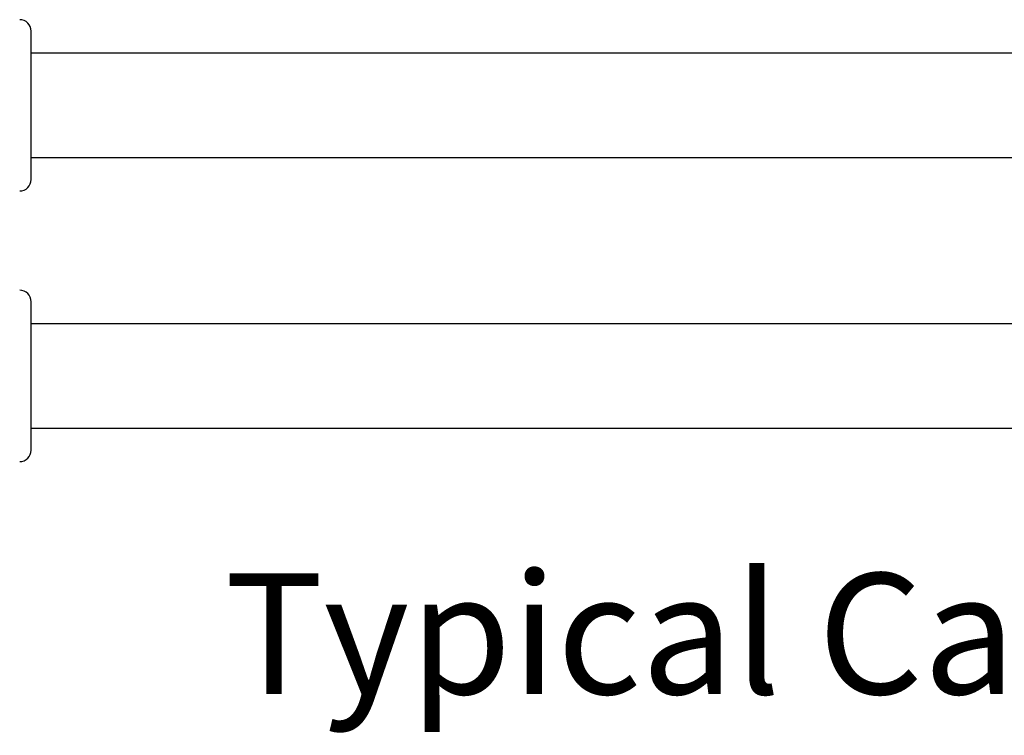
# Model space of a CAD drawing. Units: inches. Extents: x 0.2 to 12, y 0.3 to 15.5.
# Drawn here: x 4.7 to 5.6, y 2.7 to 3.4 of the extents above; entities that cross this region are included whole.
import ezdxf

# ---------------------------------------------------------------- set-up
doc = ezdxf.new("R2010")
doc.units = ezdxf.units.IN
doc.header["$MEASUREMENT"] = 0
doc.layers.add('SLD-0', color=7, linetype='Continuous')
doc.styles.add('SLDTEXTSTYLE0', font='ARIAL.TTF', dxfattribs={"width": 0.948})

msp = doc.modelspace()

# ---------------------------------------------------------------- linework, layer by layer
at = {"color": 7, "linetype": 'Continuous', "lineweight": 25}
for p, q in [((6.43827, 3.3236), (4.75323, 3.3236)), ((4.75323, 3.2336), (6.43827, 3.2336)), ((6.43827, 3.09035), (4.75323, 3.09035)), ((4.75323, 3.00035), (6.43827, 3.00035))]:
    msp.add_line(p, q, dxfattribs=at)
for centre, start, end in [((4.74338, 3.34257), 0, 90), ((4.74338, 3.21462), 270, 0), ((4.74338, 3.10932), 0, 90), ((4.74338, 2.98137), 270, 0)]:
    msp.add_arc(centre, 0.00984, start, end, dxfattribs=at)
for points, knots in [([(4.75323, 3.2786), (4.75323, 3.28664), (4.75323, 3.29907), (4.75323, 3.31398), (4.75323, 3.32416), (4.75323, 3.33242), (4.75323, 3.34039), (4.75323, 3.34172), (4.75323, 3.34257)], [0, 0, 0, 0, 0.2394433, 0.3697745, 0.5000002, 0.6303312, 0.7605572, 1, 1, 1, 1]), ([(4.75323, 3.21462), (4.75323, 3.21548), (4.75323, 3.21681), (4.75323, 3.22477), (4.75323, 3.23304), (4.75323, 3.24322), (4.75323, 3.25813), (4.75323, 3.27055), (4.75323, 3.2786)], [0, 0, 0, 0, 0.239443, 0.3697742, 0.5000004, 0.6303313, 0.7605573, 1, 1, 1, 1]), ([(4.75323, 3.04535), (4.75323, 3.05339), (4.75323, 3.06582), (4.75323, 3.08073), (4.75323, 3.09091), (4.75323, 3.09917), (4.75323, 3.10714), (4.75323, 3.10847), (4.75323, 3.10932)], [0, 0, 0, 0, 0.239443, 0.369774, 0.5, 0.630331, 0.760557, 1, 1, 1, 1]), ([(4.75323, 2.98137), (4.75323, 2.98223), (4.75323, 2.98356), (4.75323, 2.99152), (4.75323, 2.99979), (4.75323, 3.00997), (4.75323, 3.02488), (4.75323, 3.0373), (4.75323, 3.04535)], [0, 0, 0, 0, 0.239443, 0.369774, 0.5, 0.630331, 0.760557, 1, 1, 1, 1])]:
    msp.add_open_spline(points, degree=3, knots=knots, dxfattribs=at)

# ---------------------------------------------------------------- texts
at = {"layer": 'SLD-0', "insert": (4.91991, 2.87527), "char_height": 0.1041667, "attachment_point": 1, "style": 'SLDTEXTSTYLE0'}
msp.add_mtext("Typical Cable Length: 10'", dxfattribs=at)

doc.saveas('drawing.dxf')
